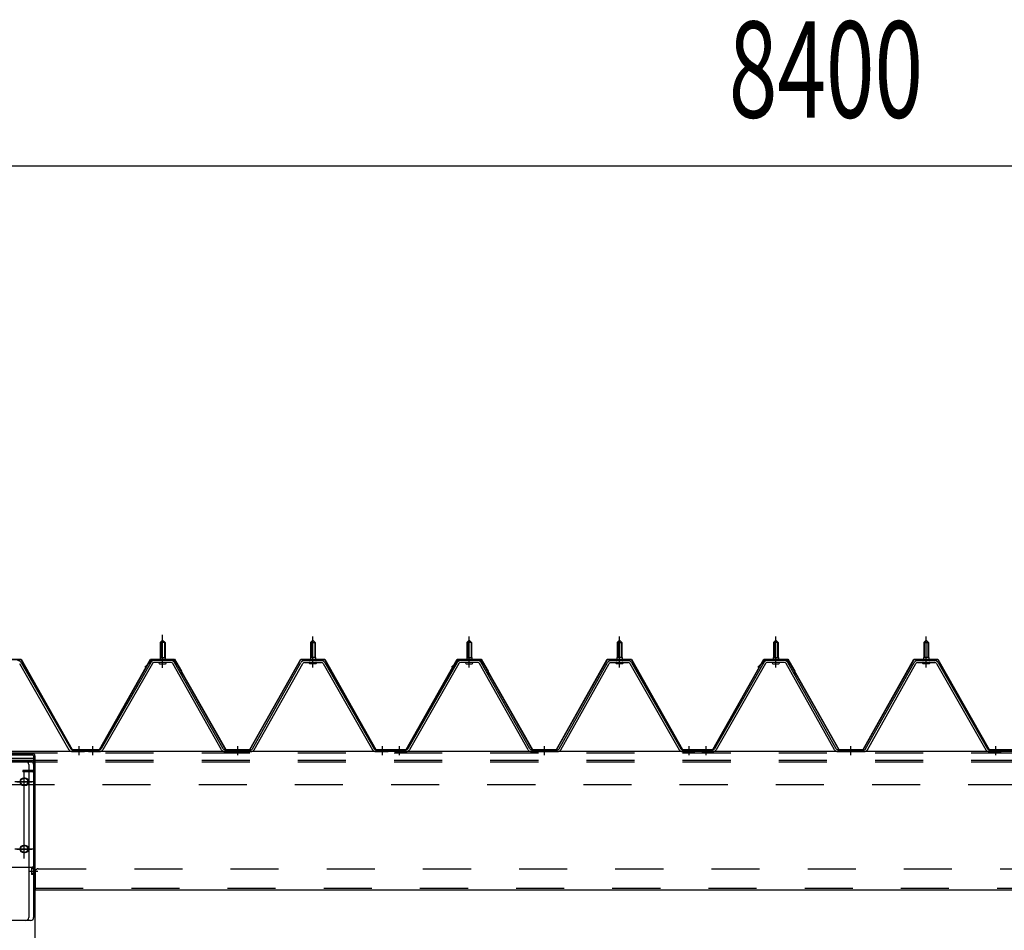
# Model space of a CAD drawing. Extents: x 868 to 32764, y 310 to 22484.
# Drawn here: x 17056 to 18693, y 19338 to 20853 of the extents above; entities that cross this region are included whole.
import ezdxf

# ---------------------------------------------------------------- set-up
doc = ezdxf.new("R2010")
doc.units = 0
doc.header["$LTSCALE"] = 80
for name, pattern in [('1PL-M', [15, 12, -1, 1, -1]), ('1PL-SL', [6.5, 5, -0.5, 0.5, -0.5]), ('HIDE-L', [3, 2, -1]), ('HIDE-M', [2, 1, -1])]:
    doc.linetypes.add(name, pattern=pattern)
for name, color, linetype in [('SUNPOU', 4, 'CONTINUOUS'), ('パネル受フレ-ム', 1, 'CONTINUOUS'), ('ヨドル-フ88', 2, 'CONTINUOUS'), ('後柱', 3, 'CONTINUOUS'), ('後桁', 3, 'CONTINUOUS'), ('梁AB', 2, 'CONTINUOUS'), ('梁取付金具', 2, 'CONTINUOUS')]:
    doc.layers.add(name, color=color, linetype=linetype)
doc.styles.add('00', font='ROMANS', dxfattribs={"width": 0.666667, "bigfont": 'BIGFONT'})

msp = doc.modelspace()

# ---------------------------------------------------------------- linework, layer by layer
at = {"layer": 'SUNPOU'}
msp.add_line((14278.4, 20609.8), (22598.4, 20609.8), dxfattribs=at)
at = {"layer": 'パネル受フレ-ム'}
for p, q in [((17289.4, 19816.5), (17293.4, 19820.5)), ((17297.4, 19816.5), (17289.4, 19816.5)), ((17289.4, 19816.5), (17289.4, 19791.5)), ((17293.4, 19820.5), (17297.4, 19816.5)), ((17297.4, 19816.5), (17297.4, 19791.5)), ((17543.4, 19820.5), (17539.4, 19816.5)), ((17539.4, 19816.5), (17539.4, 19791.5)), ((17539.4, 19816.5), (17547.4, 19816.5)), ((17547.4, 19816.5), (17543.4, 19820.5)), ((17547.4, 19816.5), (17547.4, 19791.5)), ((17799.4, 19816.5), (17803.4, 19820.5)), ((17807.4, 19816.5), (17799.4, 19816.5)), ((17799.4, 19816.5), (17799.4, 19791.5)), ((17803.4, 19820.5), (17807.4, 19816.5)), ((17807.4, 19816.5), (17807.4, 19791.5)), ((18053.4, 19820.5), (18049.4, 19816.5)), ((18049.4, 19816.5), (18049.4, 19791.5)), ((18049.4, 19816.5), (18057.4, 19816.5)), ((18057.4, 19816.5), (18053.4, 19820.5)), ((18057.4, 19816.5), (18057.4, 19791.5)), ((18309.4, 19816.5), (18313.4, 19820.5)), ((18317.4, 19816.5), (18309.4, 19816.5)), ((18309.4, 19816.5), (18309.4, 19791.5)), ((18313.4, 19820.5), (18317.4, 19816.5)), ((18317.4, 19816.5), (18317.4, 19791.5)), ((18563.4, 19820.5), (18559.4, 19816.5)), ((18559.4, 19816.5), (18559.4, 19791.5)), ((18559.4, 19816.5), (18567.4, 19816.5)), ((18567.4, 19816.5), (18563.4, 19820.5)), ((18567.4, 19816.5), (18567.4, 19791.5)), ((17307.7, 19786.5), (17279.1, 19786.5)), ((17287.5, 19786.5), (17287.5, 19787.5)), ((17287.5, 19787.5), (17299.3, 19787.5)), ((17289.2, 19791.5), (17289.2, 19787.5)), ((17289.2, 19791.5), (17297.7, 19791.5)), ((17297.7, 19791.5), (17297.7, 19787.5)), ((17299.3, 19787.5), (17299.3, 19786.5)), ((17529.2, 19786.5), (17557.7, 19786.5)), ((17549.3, 19787.5), (17537.5, 19787.5)), ((17537.5, 19787.5), (17537.5, 19786.5)), ((17547.7, 19791.5), (17539.2, 19791.5)), ((17539.2, 19791.5), (17539.2, 19787.5)), ((17547.7, 19791.5), (17547.7, 19787.5)), ((17549.3, 19786.5), (17549.3, 19787.5)), ((17817.7, 19786.5), (17789.1, 19786.5)), ((17797.5, 19786.5), (17797.5, 19787.5)), ((17797.5, 19787.5), (17809.3, 19787.5)), ((17799.2, 19791.5), (17799.2, 19787.5)), ((17799.2, 19791.5), (17807.7, 19791.5)), ((17807.7, 19791.5), (17807.7, 19787.5)), ((17809.3, 19787.5), (17809.3, 19786.5)), ((18039.2, 19786.5), (18067.7, 19786.5)), ((18059.3, 19787.5), (18047.5, 19787.5)), ((18047.5, 19787.5), (18047.5, 19786.5)), ((18057.7, 19791.5), (18049.2, 19791.5)), ((18049.2, 19791.5), (18049.2, 19787.5)), ((18057.7, 19791.5), (18057.7, 19787.5)), ((18059.3, 19786.5), (18059.3, 19787.5)), ((18327.7, 19786.5), (18299.1, 19786.5)), ((18307.5, 19786.5), (18307.5, 19787.5)), ((18307.5, 19787.5), (18319.3, 19787.5)), ((18309.2, 19791.5), (18309.2, 19787.5)), ((18309.2, 19791.5), (18317.7, 19791.5)), ((18317.7, 19791.5), (18317.7, 19787.5)), ((18319.3, 19787.5), (18319.3, 19786.5)), ((18549.2, 19786.5), (18577.7, 19786.5)), ((18569.3, 19787.5), (18557.5, 19787.5)), ((18557.5, 19787.5), (18557.5, 19786.5)), ((18567.7, 19791.5), (18559.2, 19791.5)), ((18559.2, 19791.5), (18559.2, 19787.5)), ((18567.7, 19791.5), (18567.7, 19787.5)), ((18569.3, 19786.5), (18569.3, 19787.5)), ((17055.5, 19781.7), (17137.7, 19638.2)), ((17058.3, 19783.3), (17140.5, 19639.8)), ((17273.6, 19783.3), (17191.3, 19639.8)), ((17276.4, 19781.7), (17194.1, 19638.2)), ((17307.7, 19783.3), (17279.1, 19783.3)), ((17288.4, 19781.3), (17298.4, 19781.3)), ((17391.2, 19638.2), (17310.5, 19781.6)), ((17394, 19639.8), (17313.3, 19783.2)), ((17442.8, 19639.8), (17523.6, 19783.2)), ((17445.6, 19638.2), (17526.4, 19781.6)), ((17529.2, 19783.3), (17557.7, 19783.3)), ((17548.4, 19781.3), (17538.4, 19781.3)), ((17560.5, 19781.7), (17642.7, 19638.2)), ((17563.3, 19783.3), (17645.5, 19639.8)), ((17783.6, 19783.3), (17701.3, 19639.8)), ((17786.4, 19781.7), (17704.1, 19638.2)), ((17817.7, 19783.3), (17789.1, 19783.3)), ((17798.4, 19781.3), (17808.4, 19781.3)), ((17901.2, 19638.2), (17820.5, 19781.6)), ((17904, 19639.8), (17823.3, 19783.2)), ((17952.8, 19639.8), (18033.6, 19783.2)), ((17955.6, 19638.2), (18036.4, 19781.6)), ((18039.2, 19783.3), (18067.7, 19783.3)), ((18058.4, 19781.3), (18048.4, 19781.3)), ((18070.5, 19781.7), (18152.7, 19638.2)), ((18073.3, 19783.3), (18155.5, 19639.8)), ((18293.6, 19783.3), (18211.3, 19639.8)), ((18296.4, 19781.7), (18214.1, 19638.2)), ((18327.7, 19783.3), (18299.1, 19783.3)), ((18308.4, 19781.3), (18318.4, 19781.3)), ((18411.2, 19638.2), (18330.5, 19781.6)), ((18414, 19639.8), (18333.3, 19783.2)), ((18462.8, 19639.8), (18543.6, 19783.2)), ((18465.6, 19638.2), (18546.4, 19781.6)), ((18549.2, 19783.3), (18577.7, 19783.3)), ((18568.4, 19781.3), (18558.4, 19781.3)), ((18580.5, 19781.7), (18662.7, 19638.2)), ((18583.3, 19783.3), (18665.5, 19639.8)), ((17143.3, 19638.2), (17163.4, 19638.2)), ((17163.4, 19635), (17163.4, 19638.2)), ((17168.4, 19635), (17168.4, 19638.2)), ((17188.6, 19638.2), (17168.4, 19638.2)), ((17396.8, 19638.2), (17440.1, 19638.2)), ((17648.3, 19638.2), (17668.4, 19638.2)), ((17668.4, 19635), (17668.4, 19638.2)), ((17668.4, 19635), (17668.4, 19638.2)), ((17678.4, 19635), (17678.4, 19638.2)), ((17698.6, 19638.2), (17678.4, 19638.2)), ((17906.8, 19638.2), (17950.1, 19638.2)), ((18158.3, 19638.2), (18178.4, 19638.2)), ((18178.4, 19635), (18178.4, 19638.2)), ((18178.4, 19635), (18178.4, 19638.2)), ((18188.4, 19635), (18188.4, 19638.2)), ((18208.6, 19638.2), (18188.4, 19638.2)), ((18416.8, 19638.2), (18460.1, 19638.2)), ((18668.3, 19638.2), (18688.4, 19638.2)), ((18688.4, 19635), (18688.4, 19638.2)), ((18688.4, 19635), (18688.4, 19638.2)), ((17161.4, 19635), (17142.4, 19635)), ((17143.3, 19635), (17163.4, 19635)), ((17188.6, 19635), (17168.4, 19635)), ((17170.4, 19635), (17189.4, 19635)), ((17396.8, 19635), (17440.1, 19635)), ((17648.3, 19635), (17668.4, 19635)), ((17698.6, 19635), (17678.4, 19635)), ((17680.4, 19635), (17699.4, 19635)), ((17906.8, 19635), (17950.1, 19635)), ((18158.3, 19635), (18178.4, 19635)), ((18208.6, 19635), (18188.4, 19635)), ((18190.4, 19635), (18209.4, 19635)), ((18416.8, 19635), (18460.1, 19635)), ((18668.3, 19635), (18688.4, 19635))]:
    msp.add_line(p, q, dxfattribs=at)
at = {"layer": 'パネル受フレ-ム', "color": 6}
for p, q in [((17290.4, 19816.5), (17290.1, 19817.1)), ((17290.4, 19816.5), (17290.4, 19791.5)), ((17296.4, 19816.5), (17296.8, 19817.1)), ((17296.4, 19816.5), (17296.4, 19791.5)), ((17540.4, 19816.5), (17540.1, 19817.1)), ((17540.4, 19816.5), (17540.4, 19791.5)), ((17546.4, 19816.5), (17546.8, 19817.1)), ((17546.4, 19816.5), (17546.4, 19791.5)), ((17800.4, 19816.5), (17800.1, 19817.1)), ((17800.4, 19816.5), (17800.4, 19791.5)), ((17806.4, 19816.5), (17806.8, 19817.1)), ((17806.4, 19816.5), (17806.4, 19791.5)), ((18050.4, 19816.5), (18050.1, 19817.1)), ((18050.4, 19816.5), (18050.4, 19791.5)), ((18056.4, 19816.5), (18056.8, 19817.1)), ((18056.4, 19816.5), (18056.4, 19791.5)), ((18310.4, 19816.5), (18310.1, 19817.1)), ((18310.4, 19816.5), (18310.4, 19791.5)), ((18316.4, 19816.5), (18316.8, 19817.1)), ((18316.4, 19816.5), (18316.4, 19791.5)), ((18560.4, 19816.5), (18560.1, 19817.1)), ((18560.4, 19816.5), (18560.4, 19791.5)), ((18566.4, 19816.5), (18566.8, 19817.1)), ((18566.4, 19816.5), (18566.4, 19791.5))]:
    msp.add_line(p, q, dxfattribs=at)
at = {"layer": 'パネル受フレ-ム', "color": 6, "linetype": '1PL-SL'}
msp.add_line((17293.4, 19774.4), (17293.4, 19829.1), dxfattribs=at)
at = {"layer": 'パネル受フレ-ム', "color": 6, "linetype": '1PL-M'}
for p, q in [((17293.4, 19775), (17293.4, 19826.5)), ((17543.4, 19775), (17543.4, 19826.5)), ((17803.4, 19775), (17803.4, 19826.5)), ((18053.4, 19775), (18053.4, 19826.5)), ((18313.4, 19775), (18313.4, 19826.5)), ((18563.4, 19775), (18563.4, 19826.5)), ((17154.4, 19629), (17154.4, 19644.2)), ((17177.4, 19629), (17177.4, 19644.2)), ((17418.4, 19629), (17418.4, 19644.2)), ((17659.4, 19629), (17659.4, 19644.2)), ((17687.4, 19629), (17687.4, 19644.2)), ((17928.4, 19629), (17928.4, 19644.2)), ((18169.4, 19629), (18169.4, 19644.2)), ((18197.4, 19629), (18197.4, 19644.2)), ((18438.4, 19629), (18438.4, 19644.2)), ((18679.4, 19629), (18679.4, 19644.2))]:
    msp.add_line(p, q, dxfattribs=at)
at = {"layer": 'パネル受フレ-ム', "color": 6, "linetype": 'HIDE-M'}
for p, q in [((17173.4, 19635), (17173.4, 19638.2)), ((17181.4, 19635), (17181.4, 19638.2)), ((17414.4, 19635), (17414.4, 19638.2)), ((17422.4, 19635), (17422.4, 19638.2)), ((17655.4, 19635), (17655.4, 19638.2)), ((17663.4, 19635), (17663.4, 19638.2)), ((17683.4, 19635), (17683.4, 19638.2)), ((17691.4, 19635), (17691.4, 19638.2)), ((17924.4, 19635), (17924.4, 19638.2)), ((17932.4, 19635), (17932.4, 19638.2)), ((18165.4, 19635), (18165.4, 19638.2)), ((18173.4, 19635), (18173.4, 19638.2)), ((18193.4, 19635), (18193.4, 19638.2)), ((18201.4, 19635), (18201.4, 19638.2)), ((18434.4, 19635), (18434.4, 19638.2)), ((18442.4, 19635), (18442.4, 19638.2)), ((18675.4, 19635), (18675.4, 19638.2)), ((18683.4, 19635), (18683.4, 19638.2))]:
    msp.add_line(p, q, dxfattribs=at)
at = {"layer": 'パネル受フレ-ム'}
for centre, radius, start, end in [((17052.7, 19780.1), 6.4, 29.8197, 90), ((17279.1, 19780.1), 6.4, 90, 150.1803), ((17307.7, 19780.1), 6.4, 29.3816, 90), ((17529.2, 19780.1), 6.4, 90, 150.6184), ((17557.7, 19780.1), 6.4, 29.8197, 90), ((17789.1, 19780.1), 6.4, 90, 150.1803), ((17817.7, 19780.1), 6.4, 29.3816, 90), ((18039.2, 19780.1), 6.4, 90, 150.6184), ((18067.7, 19780.1), 6.4, 29.8197, 90), ((18299.1, 19780.1), 6.4, 90, 150.1803), ((18327.7, 19780.1), 6.4, 29.3816, 90), ((18549.2, 19780.1), 6.4, 90, 150.6184), ((18577.7, 19780.1), 6.4, 29.8197, 90), ((17279.1, 19780.1), 3.2, 90, 150.1803), ((17288.4, 19782.3), 1, 90, 270), ((17298.4, 19782.3), 1, 270, 90), ((17307.7, 19780.1), 3.2, 29.3816, 90), ((17529.2, 19780.1), 3.2, 90, 150.6184), ((17538.4, 19782.3), 1, 90, 270), ((17548.4, 19782.3), 1, 270, 90), ((17557.7, 19780.1), 3.2, 29.8197, 90), ((17789.1, 19780.1), 3.2, 90, 150.1803), ((17798.4, 19782.3), 1, 90, 270), ((17808.4, 19782.3), 1, 270, 90), ((17817.7, 19780.1), 3.2, 29.3816, 90), ((18039.2, 19780.1), 3.2, 90, 150.6184), ((18048.4, 19782.3), 1, 90, 270), ((18058.4, 19782.3), 1, 270, 90), ((18067.7, 19780.1), 3.2, 29.8197, 90), ((18299.1, 19780.1), 3.2, 90, 150.1803), ((18308.4, 19782.3), 1, 90, 270), ((18318.4, 19782.3), 1, 270, 90), ((18327.7, 19780.1), 3.2, 29.3816, 90), ((18549.2, 19780.1), 3.2, 90, 150.6184), ((18558.4, 19782.3), 1, 90, 270), ((18568.4, 19782.3), 1, 270, 90), ((18577.7, 19780.1), 3.2, 29.8197, 90), ((17143.3, 19641.4), 6.4, 209.8197, 270), ((17143.3, 19641.4), 3.2, 209.8197, 270), ((17188.6, 19641.4), 3.2, 270, 330.1803), ((17188.6, 19641.4), 6.4, 270, 330.1803), ((17396.8, 19641.4), 6.4, 209.3816, 270), ((17396.8, 19641.4), 3.2, 209.3816, 270), ((17440.1, 19641.4), 3.2, 270, 330.6184), ((17440.1, 19641.4), 6.4, 270, 330.6184), ((17648.3, 19641.4), 6.4, 209.8197, 270), ((17648.3, 19641.4), 3.2, 209.8197, 270), ((17698.6, 19641.4), 3.2, 270, 330.1803), ((17698.6, 19641.4), 6.4, 270, 330.1803), ((17906.8, 19641.4), 6.4, 209.3816, 270), ((17906.8, 19641.4), 3.2, 209.3816, 270), ((17950.1, 19641.4), 3.2, 270, 330.6184), ((17950.1, 19641.4), 6.4, 270, 330.6184), ((18158.3, 19641.4), 6.4, 209.8197, 270), ((18158.3, 19641.4), 3.2, 209.8197, 270), ((18208.6, 19641.4), 3.2, 270, 330.1803), ((18208.6, 19641.4), 6.4, 270, 330.1803), ((18416.8, 19641.4), 6.4, 209.3816, 270), ((18416.8, 19641.4), 3.2, 209.3816, 270), ((18460.1, 19641.4), 3.2, 270, 330.6184), ((18460.1, 19641.4), 6.4, 270, 330.6184), ((18668.3, 19641.4), 6.4, 209.8197, 270), ((18668.3, 19641.4), 3.2, 209.8197, 270)]:
    msp.add_arc(centre, radius, start, end, dxfattribs=at)
at = {"layer": 'ヨドル-フ88'}
for p, q in [((17018.1, 19788.7), (17058.1, 19788.7)), ((17018.4, 19788.2), (17057.8, 19788.2)), ((17057.8, 19788.2), (17142.8, 19638.2)), ((17058.1, 19788.7), (17143.1, 19638.7)), ((17188.4, 19638.7), (17273.4, 19788.7)), ((17188.7, 19638.2), (17273.7, 19788.2)), ((17263.7, 19775.7), (17275.7, 19787.7)), ((17264.1, 19775.3), (17275.9, 19787.2)), ((17273.4, 19788.7), (17313.4, 19788.7)), ((17273.7, 19788.2), (17313.1, 19788.2)), ((17275.7, 19787.7), (17310.7, 19787.7)), ((17275.9, 19787.2), (17310.5, 19787.2)), ((17310.5, 19787.2), (17318.3, 19778.7)), ((17310.7, 19787.7), (17318.7, 19779)), ((17313.1, 19788.2), (17324.4, 19768.6)), ((17313.4, 19788.7), (17324.9, 19768.8)), ((17438.4, 19638.7), (17523.1, 19788.7)), ((17438.7, 19638.2), (17523.4, 19788.2)), ((17523.1, 19788.7), (17563.1, 19788.7)), ((17523.4, 19788.2), (17562.8, 19788.2)), ((17562.8, 19788.2), (17647.8, 19638.2)), ((17563.1, 19788.7), (17648.1, 19638.7)), ((17698.4, 19638.7), (17783.4, 19788.7)), ((17698.7, 19638.2), (17783.7, 19788.2)), ((17773.7, 19775.7), (17785.7, 19787.7)), ((17774.1, 19775.3), (17785.9, 19787.2)), ((17783.4, 19788.7), (17823.4, 19788.7)), ((17783.7, 19788.2), (17823.1, 19788.2)), ((17785.7, 19787.7), (17820.7, 19787.7)), ((17785.9, 19787.2), (17820.5, 19787.2)), ((17820.5, 19787.2), (17828.3, 19778.7)), ((17820.7, 19787.7), (17828.7, 19779)), ((17823.1, 19788.2), (17834.4, 19768.6)), ((17823.4, 19788.7), (17834.9, 19768.8)), ((17948.4, 19638.7), (18033.1, 19788.7)), ((17948.7, 19638.2), (18033.4, 19788.2)), ((18033.1, 19788.7), (18073.1, 19788.7)), ((18033.4, 19788.2), (18072.8, 19788.2)), ((18072.8, 19788.2), (18157.8, 19638.2)), ((18073.1, 19788.7), (18158.1, 19638.7)), ((18208.4, 19638.7), (18293.4, 19788.7)), ((18208.7, 19638.2), (18293.7, 19788.2)), ((18283.7, 19775.7), (18295.7, 19787.7)), ((18284.1, 19775.3), (18295.9, 19787.2)), ((18293.4, 19788.7), (18333.4, 19788.7)), ((18293.7, 19788.2), (18333.1, 19788.2)), ((18295.7, 19787.7), (18330.7, 19787.7)), ((18295.9, 19787.2), (18330.5, 19787.2)), ((18330.5, 19787.2), (18338.3, 19778.7)), ((18330.7, 19787.7), (18338.7, 19779)), ((18333.1, 19788.2), (18344.4, 19768.6)), ((18333.4, 19788.7), (18344.9, 19768.8)), ((18458.4, 19638.7), (18543.1, 19788.7)), ((18458.7, 19638.2), (18543.4, 19788.2)), ((18543.1, 19788.7), (18583.1, 19788.7)), ((18543.4, 19788.2), (18582.8, 19788.2)), ((18582.8, 19788.2), (18667.8, 19638.2)), ((18583.1, 19788.7), (18668.1, 19638.7)), ((17264.1, 19775.3), (17263.7, 19775.7)), ((17318.3, 19778.7), (17398.1, 19638.2)), ((17318.7, 19779), (17398.4, 19638.7)), ((17324.4, 19768.6), (17324.4, 19762.8)), ((17324.9, 19768.8), (17324.9, 19762.8)), ((17774.1, 19775.3), (17773.7, 19775.7)), ((17828.3, 19778.7), (17908.1, 19638.2)), ((17828.7, 19779), (17908.4, 19638.7)), ((17834.4, 19768.6), (17834.4, 19762.8)), ((17834.9, 19768.8), (17834.9, 19762.8)), ((18284.1, 19775.3), (18283.7, 19775.7)), ((18338.3, 19778.7), (18418.1, 19638.2)), ((18338.7, 19779), (18418.4, 19638.7)), ((18344.4, 19768.6), (18344.4, 19762.8)), ((18344.9, 19768.8), (18344.9, 19762.8)), ((17324.9, 19762.8), (17324.4, 19762.8)), ((17834.9, 19762.8), (17834.4, 19762.8)), ((18344.9, 19762.8), (18344.4, 19762.8)), ((17142.8, 19638.2), (17188.7, 19638.2)), ((17143.1, 19638.7), (17188.4, 19638.7)), ((17398.1, 19638.2), (17438.7, 19638.2)), ((17398.4, 19638.7), (17438.4, 19638.7)), ((17647.8, 19638.2), (17698.7, 19638.2)), ((17648.1, 19638.7), (17698.4, 19638.7)), ((17908.1, 19638.2), (17948.7, 19638.2)), ((17908.4, 19638.7), (17948.4, 19638.7)), ((18157.8, 19638.2), (18208.7, 19638.2)), ((18158.1, 19638.7), (18208.4, 19638.7)), ((18418.1, 19638.2), (18458.7, 19638.2)), ((18418.4, 19638.7), (18458.4, 19638.7)), ((18667.8, 19638.2), (18718.7, 19638.2)), ((18668.1, 19638.7), (18718.4, 19638.7))]:
    msp.add_line(p, q, dxfattribs=at)
at = {"layer": '後柱'}
for p, q in [((16995.9, 19624), (17080.9, 19624)), ((17080.9, 19624), (17080.9, 16434)), ((17064.9, 19591), (17061.9, 19591)), ((17061.9, 19579), (17064.9, 19579)), ((17064.9, 19479), (17061.9, 19479)), ((17061.9, 19467), (17064.9, 19467))]:
    msp.add_line(p, q, dxfattribs=at)
at = {"layer": '後柱', "color": 6, "linetype": 'HIDE-M'}
for p, q in [((17079.3, 19624), (17079.3, 16434)), ((17075.3, 19441.6), (17075.3, 19430.4)), ((17078.9, 19441.6), (17075.3, 19441.6)), ((17080.2, 19440.5), (17075.3, 19440.5)), ((17078.9, 19440), (17075.3, 19440)), ((17078.9, 19432), (17075.3, 19432)), ((17080.2, 19431.5), (17075.3, 19431.5)), ((17078.9, 19430.4), (17075.3, 19430.4))]:
    msp.add_line(p, q, dxfattribs=at)
at = {"layer": '後柱', "color": 6, "linetype": '1PL-SL'}
for p, q in [((17063.4, 19462), (17063.4, 19596)), ((17050.9, 19585), (17075.9, 19585)), ((17050.9, 19473), (17075.9, 19473)), ((17071.9, 19436), (17085.9, 19436)), ((17071.9, 19436), (17085.9, 19436))]:
    msp.add_line(p, q, dxfattribs=at)
at = {"layer": '後柱'}
for centre, start, end in [((17061.9, 19585), 90, 270), ((17064.9, 19585), 270, 90), ((17061.9, 19473), 90, 270), ((17064.9, 19473), 270, 90)]:
    msp.add_arc(centre, 6, start, end, dxfattribs=at)
at = {"layer": '後柱', "color": 6, "linetype": 'HIDE-M'}
for centre, radius, start, end in [((17078.9, 19442), 0.4, 270, 0), ((17078.9, 19442), 2, 270, 0), ((17078.9, 19430), 2, 0, 90), ((17078.9, 19430), 0.4, 0, 90)]:
    msp.add_arc(centre, radius, start, end, dxfattribs=at)
at = {"layer": '後桁'}
for p, q in [((19838.4, 19635), (17038.4, 19635)), ((17043.4, 19443), (17076.4, 19443)), ((17081.4, 19438), (17081.4, 19405)), ((17081.4, 19409.8), (17081.4, 19405)), ((17081.4, 19405), (19795.4, 19405))]:
    msp.add_line(p, q, dxfattribs=at)
at = {"layer": '後桁', "color": 6, "linetype": 'HIDE-M'}
for p, q in [((19838.4, 19632.2), (17038.4, 19632.2)), ((19838.4, 19620), (17038.4, 19620)), ((19838.4, 19617.2), (17038.4, 19617.2)), ((19833.4, 19580), (17043.4, 19580)), ((17086.4, 19440), (19790.4, 19440)), ((17081.4, 19407.8), (19795.4, 19407.8))]:
    msp.add_line(p, q, dxfattribs=at)
at = {"layer": '後桁', "color": 6, "linetype": '1PL-SL'}
for p, q in [((17063.4, 19457), (17063.4, 19601)), ((17079.4, 19585), (17047.4, 19585)), ((17079.4, 19473), (17047.4, 19473))]:
    msp.add_line(p, q, dxfattribs=at)
at = {"layer": '後桁'}
for centre in [(17063.4, 19585), (17063.4, 19473)]:
    msp.add_circle(centre, 6, dxfattribs=at)
msp.add_arc((17076.4, 19438), 5, 0, 90, dxfattribs=at)
at = {"layer": '後桁', "color": 6, "linetype": 'HIDE-M'}
msp.add_arc((17086.4, 19435), 5, 90, 180, dxfattribs=at)
at = {"layer": '梁AB'}
for p, q in [((17077.6, 19631.5), (17041.7, 19631.5)), ((17077.6, 19629.2), (17041.7, 19629.2)), ((17078.6, 19628.2), (17078.6, 19604.8)), ((17080.9, 19628.2), (17080.9, 19604.8)), ((17077.6, 19603.8), (17060.9, 19603.8)), ((17060.9, 19603.8), (17060.9, 19601.5)), ((17080.9, 19609), (17078.6, 19609)), ((17077.6, 19601.5), (17060.9, 19601.5))]:
    msp.add_line(p, q, dxfattribs=at)
for centre, radius, start, end in [((17077.6, 19628.2), 3.3, 0, 90), ((17077.6, 19628.2), 1, 360, 90), ((17077.6, 19604.8), 3.3, 270, 0), ((17077.6, 19604.8), 1, 270, 360)]:
    msp.add_arc(centre, radius, start, end, dxfattribs=at)
at = {"layer": '梁取付金具'}
for p, q in [((17070.9, 19619), (17040.9, 19619)), ((17073.9, 19619), (17070.9, 19619)), ((17070.9, 19613.8), (17070.9, 19359)), ((17078.9, 19614), (17078.9, 19359)), ((17073.9, 19354), (17040.9, 19354))]:
    msp.add_line(p, q, dxfattribs=at)
at = {"layer": '梁取付金具', "color": 6, "linetype": 'HIDE-L'}
for centre in [(17063.4, 19585), (17063.4, 19473)]:
    msp.add_circle(centre, 6, dxfattribs=at)
at = {"layer": '梁取付金具'}
for centre, radius, start, end in [((17065.7, 19613.8), 5.2, 0, 90), ((17073.9, 19614), 5, 0, 90), ((17065.9, 19359), 5, 270, 0), ((17073.9, 19359), 5, 270, 0)]:
    msp.add_arc(centre, radius, start, end, dxfattribs=at)

# ---------------------------------------------------------------- texts
at = {"layer": 'SUNPOU', "style": '00', "width": 0.666667}
msp.add_text('8400', height=160, dxfattribs=at).set_placement((18235.2, 20689.8))

doc.saveas('drawing.dxf')
